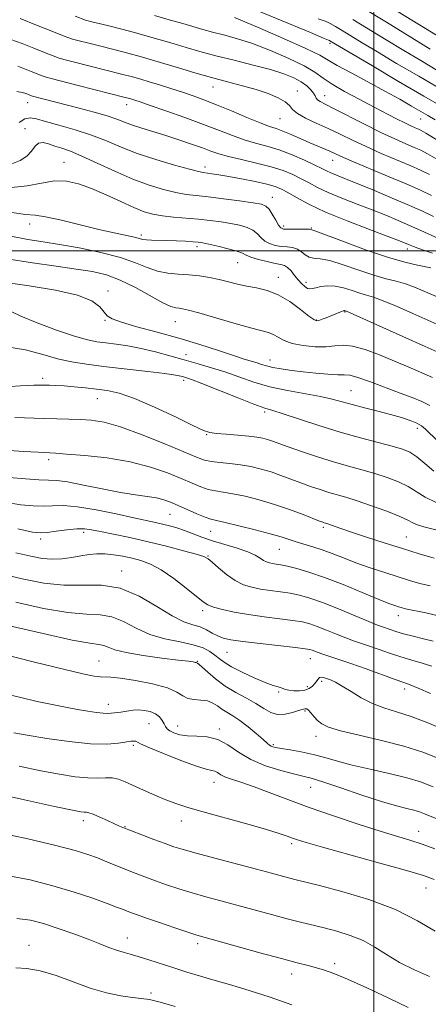
# Model space of a CAD drawing. Extents: x 2044800 to 2047700, y 332300 to 335200.
# Drawn here: x 2046402 to 2046515, y 333291 to 333564 of the extents above; entities that cross this region are included whole.
import ezdxf

# ---------------------------------------------------------------- set-up
doc = ezdxf.new("R2010")
doc.units = 0
doc.header["$MEASUREMENT"] = 0
for name, color, linetype, lineweight in [('32000', 7, 'Continuous', 0), ('DTM SPOT ELEVATION', 2, 'Continuous', 13), ('INDEX CONTOUR', 41, 'Continuous', 13), ('INTERMEDIATE CONTOUR', 44, 'Continuous', 0)]:
    doc.layers.add(name, color=color, linetype=linetype, lineweight=lineweight)

msp = doc.modelspace()

# ---------------------------------------------------------------- linework, layer by layer
at = {"layer": '32000', "flags": 128}
for points in [[(2046500, 332500), (2046500, 335000)], [(2047500, 333500), (2045000, 333500)]]:
    msp.add_lwpolyline(points, dxfattribs=at)
at = {"layer": 'DTM SPOT ELEVATION'}
for p in [(2046487.8, 333557.74, 1056.3), (2046455.36, 333545.64, 1064.7), (2046478.73, 333544.46, 1063.4), (2046486.34, 333543.16, 1061.3), (2046403.8, 333541.24, 1070.7), (2046431.37, 333540.71, 1068.6), (2046473.97, 333536.81, 1064.9), (2046513.01, 333536.68, 1058.9), (2046403.08, 333533.98, 1073.5), (2046413.93, 333524.62, 1075.2), (2046488.53, 333525.24, 1066.7), (2046453.11, 333523.36, 1071.5), (2046471.79, 333514.93, 1073.3), (2046404.42, 333507.51, 1078.6), (2046435.43, 333504.4, 1077.7), (2046474.93, 333506.94, 1073.6), (2046482.66, 333506.35, 1073.9), (2046450.88, 333501.23, 1078.4), (2046509.34, 333500.55, 1072.5), (2046462.2, 333496.77, 1078.9), (2046473.49, 333492.68, 1079.4), (2046481.15, 333491.24, 1077.5), (2046426.16, 333488.9, 1083.6), (2046491.99, 333483.06, 1080.1), (2046425.33, 333480.7, 1084.1), (2046444.86, 333480.34, 1082.8), (2046484.02, 333480.81, 1079.9), (2046447.84, 333471.16, 1085.3), (2046471.15, 333469.64, 1083.3), (2046407.98, 333464.54, 1089.6), (2046447.12, 333464.04, 1088.4), (2046493.67, 333461.15, 1085.1), (2046423.14, 333458.91, 1090.8), (2046469.69, 333455.2, 1088.3), (2046512.06, 333450.66, 1086.5), (2046453.54, 333448.9, 1090.1), (2046409.66, 333441.94, 1094.4), (2046443.36, 333426.78, 1096.9), (2046485.99, 333423.15, 1094.3), (2046407.45, 333419.95, 1100.4), (2046419.41, 333421.78, 1100.4), (2046454.64, 333422.06, 1096.8), (2046509.03, 333420.51, 1093.1), (2046473.73, 333417.01, 1096.9), (2046453.94, 333415.14, 1099.9), (2046429.97, 333411, 1103.5), (2046452.41, 333399.95, 1102.4), (2046506.83, 333398.57, 1098.6), (2046459.16, 333388.4, 1104.9), (2046482.34, 333386.66, 1104.7), (2046423.67, 333385.96, 1109.1), (2046450.99, 333385.93, 1107.9), (2046481.56, 333378.89, 1105.4), (2046485.47, 333380.3, 1106.4), (2046473.54, 333377.38, 1106.2), (2046508.54, 333378.22, 1104.5), (2046426.23, 333373.94, 1111.4), (2046480.88, 333372.1, 1108.2), (2046437.49, 333368.59, 1112.9), (2046445.46, 333367.9, 1111.3), (2046457.03, 333367.09, 1111.7), (2046483.91, 333365, 1108.6), (2046433.14, 333362.51, 1114.3), (2046472.05, 333362.69, 1109.8), (2046455.55, 333352.24, 1114.7), (2046482.48, 333350.86, 1112.8), (2046419.25, 333341.55, 1118.5), (2046446.49, 333341.47, 1116.6), (2046430.9, 333339.93, 1117.9), (2046512.45, 333338.61, 1113.3), (2046477.19, 333335.22, 1116.3), (2046514.51, 333322.82, 1116.8), (2046431.47, 333308.99, 1123.3), (2046451.06, 333307.37, 1122.4), (2046404.17, 333306.95, 1125.3), (2046489.15, 333301.87, 1121.6), (2046477.2, 333298.95, 1122.6), (2046438.07, 333293.7, 1125.6)]:
    msp.add_point(p, dxfattribs=at)
at = {"layer": 'INDEX CONTOUR'}
for points in [[(2046515.64, 333556.14, 1050), (2046503.478, 333563.603, 1050), (2046497.18, 333567.443, 1050)], [(2046521.472, 333528.463, 1060), (2046514.404, 333532.803, 1060), (2046513.115, 333533.539, 1060), (2046512.38, 333533.885, 1060), (2046511.528, 333534.252, 1060), (2046510.321, 333534.797, 1060), (2046508.622, 333535.612, 1060), (2046506.324, 333536.773, 1060), (2046499.904, 333540.103, 1060), (2046495.9, 333542.197, 1060), (2046491.89, 333544.364, 1060), (2046488.456, 333546.379, 1060), (2046485.93, 333548.095, 1060), (2046483.643, 333549.698, 1060), (2046480.678, 333551.459, 1060), (2046476.402, 333553.545, 1060), (2046471.334, 333555.721, 1060), (2046466.277, 333557.65, 1060), (2046461.885, 333559.079, 1060), (2046458.206, 333560.1, 1060), (2046455.14, 333560.886, 1060), (2046452.521, 333561.599, 1060), (2046446.919, 333563.234, 1060), (2046443.165, 333564.307, 1060), (2046439.085, 333565.449, 1060)], [(2046517.989, 333503.457, 1070), (2046513.04, 333505.733, 1070), (2046509.953, 333507.126, 1070), (2046506.751, 333508.514, 1070), (2046503.341, 333509.925, 1070), (2046499.556, 333511.425, 1070), (2046495.34, 333513.046, 1070), (2046491.09, 333514.701, 1070), (2046487.315, 333516.268, 1070), (2046484.372, 333517.657, 1070), (2046482.017, 333518.903, 1070), (2046479.854, 333520.075, 1070), (2046477.52, 333521.225, 1070), (2046474.78, 333522.351, 1070), (2046471.433, 333523.434, 1070), (2046467.42, 333524.457, 1070), (2046463.259, 333525.399, 1070), (2046459.609, 333526.245, 1070), (2046456.912, 333526.999, 1070), (2046454.716, 333527.758, 1070), (2046452.357, 333528.642, 1070), (2046449.334, 333529.729, 1070), (2046445.825, 333530.932, 1070), (2046442.177, 333532.123, 1070), (2046435.57, 333534.156, 1070), (2046432.919, 333535.021, 1070), (2046430.763, 333535.829, 1070), (2046428.635, 333536.647, 1070), (2046425.945, 333537.563, 1070), (2046422.309, 333538.62, 1070), (2046418.166, 333539.729, 1070), (2046405.14, 333543.077, 1070), (2046404.86, 333543.173, 1070), (2046403.582, 333543.685, 1070), (2046403.06, 333543.867, 1070), (2046402.253, 333544.079, 1070), (2046400.859, 333544.368, 1070)], [(2046519.22, 333471.25, 1080), (2046514.276, 333473.408, 1080), (2046508.023, 333476.195, 1080), (2046492.417, 333483.218, 1080), (2046491.97, 333483.378, 1080), (2046491.858, 333483.401, 1080), (2046491.736, 333483.397, 1080), (2046491.5, 333483.326, 1080), (2046491.023, 333483.145, 1080), (2046486.747, 333481.44, 1080), (2046485.63, 333481.009, 1080), (2046484.745, 333480.691, 1080), (2046484.116, 333480.578, 1080), (2046483.358, 333480.899, 1080), (2046481.984, 333481.916, 1080), (2046479.658, 333483.743, 1080), (2046476.662, 333485.919, 1080), (2046473.433, 333487.835, 1080), (2046470.332, 333489.042, 1080), (2046467.423, 333489.719, 1080), (2046464.698, 333490.204, 1080), (2046462.129, 333490.764, 1080), (2046459.621, 333491.396, 1080), (2046457.061, 333492.027, 1080), (2046454.36, 333492.593, 1080), (2046451.535, 333493.052, 1080), (2046448.625, 333493.37, 1080), (2046445.676, 333493.559, 1080), (2046442.739, 333493.809, 1080), (2046439.873, 333494.365, 1080), (2046437.034, 333495.388, 1080), (2046433.782, 333496.742, 1080), (2046429.576, 333498.213, 1080), (2046424.128, 333499.611, 1080), (2046418.157, 333500.836, 1080), (2046412.631, 333501.812, 1080), (2046408.162, 333502.53, 1080), (2046403.913, 333503.235, 1080), (2046398.689, 333504.241, 1080)], [(2046517.273, 333430.065, 1090), (2046514.231, 333431.519, 1090), (2046509.577, 333434.478, 1090), (2046506.825, 333435.822, 1090), (2046503.659, 333437.042, 1090), (2046500.247, 333438.141, 1090), (2046496.705, 333439.145, 1090), (2046492.948, 333440.168, 1090), (2046488.831, 333441.346, 1090), (2046484.338, 333442.753, 1090), (2046479.937, 333444.218, 1090), (2046476.217, 333445.506, 1090), (2046471.833, 333447.087, 1090), (2046470.49, 333447.549, 1090), (2046469.168, 333447.926, 1090), (2046467.533, 333448.249, 1090), (2046465.274, 333448.531, 1090), (2046462.25, 333448.785, 1090), (2046459.007, 333449.016, 1090), (2046456.265, 333449.227, 1090), (2046454.426, 333449.487, 1090), (2046452.631, 333450.118, 1090), (2046449.704, 333451.505, 1090), (2046444.883, 333453.847, 1090), (2046439.054, 333456.583, 1090), (2046433.516, 333458.964, 1090), (2046429.246, 333460.428, 1090), (2046425.937, 333461.166, 1090), (2046422.962, 333461.555, 1090), (2046419.849, 333461.901, 1090), (2046416.742, 333462.224, 1090), (2046413.943, 333462.47, 1090), (2046411.682, 333462.605, 1090), (2046409.928, 333462.659, 1090), (2046407.392, 333462.698, 1090), (2046405.494, 333462.658, 1090), (2046401.872, 333462.489, 1090), (2046395.967, 333462.16, 1090)], [(2046516.459, 333391.523, 1100), (2046513.782, 333392.154, 1100), (2046510.893, 333392.873, 1100), (2046508.229, 333393.583, 1100), (2046506.132, 333394.205, 1100), (2046504.567, 333394.72, 1100), (2046502.426, 333395.465, 1100), (2046501.058, 333395.983, 1100), (2046498.637, 333396.965, 1100), (2046494.771, 333398.575, 1100), (2046490.147, 333400.482, 1100), (2046485.72, 333402.231, 1100), (2046482.209, 333403.472, 1100), (2046479.385, 333404.274, 1100), (2046476.78, 333404.811, 1100), (2046474.036, 333405.236, 1100), (2046471.226, 333405.618, 1100), (2046468.534, 333406.006, 1100), (2046466.085, 333406.473, 1100), (2046463.781, 333407.187, 1100), (2046461.468, 333408.339, 1100), (2046459.074, 333410.013, 1100), (2046456.839, 333411.86, 1100), (2046455.084, 333413.425, 1100), (2046453.938, 333414.392, 1100), (2046452.75, 333415.01, 1100), (2046450.674, 333415.667, 1100), (2046447.111, 333416.654, 1100), (2046442.439, 333417.877, 1100), (2046437.284, 333419.142, 1100), (2046432.231, 333420.282, 1100), (2046427.699, 333421.239, 1100), (2046424.07, 333421.983, 1100), (2046421.54, 333422.484, 1100), (2046419.576, 333422.73, 1100), (2046417.464, 333422.711, 1100), (2046414.715, 333422.444, 1100), (2046411.751, 333422.06, 1100), (2046409.218, 333421.721, 1100), (2046407.41, 333421.59, 1100), (2046405.188, 333421.855, 1100), (2046401.06, 333422.707, 1100)], [(2046516.516, 333351.019, 1110), (2046513.009, 333352.342, 1110), (2046509.137, 333353.521, 1110), (2046504.305, 333354.703, 1110), (2046499.007, 333355.89, 1110), (2046494.01, 333357.051, 1110), (2046489.882, 333358.153, 1110), (2046486.401, 333359.159, 1110), (2046483.148, 333360.031, 1110), (2046479.845, 333360.741, 1110), (2046476.758, 333361.292, 1110), (2046474.299, 333361.693, 1110), (2046472.752, 333361.963, 1110), (2046471.913, 333362.162, 1110), (2046471.453, 333362.35, 1110), (2046471.051, 333362.625, 1110), (2046470.407, 333363.167, 1110), (2046469.231, 333364.191, 1110), (2046467.347, 333365.802, 1110), (2046465.052, 333367.691, 1110), (2046462.761, 333369.441, 1110), (2046460.804, 333370.747, 1110), (2046459.175, 333371.718, 1110), (2046457.784, 333372.576, 1110), (2046456.529, 333373.476, 1110), (2046455.241, 333374.302, 1110), (2046453.741, 333374.881, 1110), (2046451.932, 333375.116, 1110), (2046450.026, 333375.238, 1110), (2046448.324, 333375.558, 1110), (2046446.946, 333376.299, 1110), (2046445.303, 333377.359, 1110), (2046442.633, 333378.538, 1110), (2046438.498, 333379.658, 1110), (2046433.765, 333380.589, 1110), (2046429.627, 333381.215, 1110), (2046426.957, 333381.473, 1110), (2046424.025, 333381.543, 1110), (2046422.253, 333381.767, 1110), (2046419.141, 333382.404, 1110), (2046413.779, 333383.68, 1110), (2046405.76, 333385.683, 1110), (2046396.683, 333387.976, 1110)], [(2046515.508, 333298.261, 1120), (2046511.318, 333300.073, 1120), (2046507.167, 333302.195, 1120), (2046503.558, 333304.372, 1120), (2046500.296, 333306.439, 1120), (2046497.007, 333308.249, 1120), (2046493.428, 333309.696, 1120), (2046489.722, 333310.833, 1120), (2046486.159, 333311.754, 1120), (2046479.629, 333313.371, 1120), (2046475.944, 333314.323, 1120), (2046471.563, 333315.5, 1120), (2046461.955, 333318.118, 1120), (2046457.477, 333319.319, 1120), (2046453.341, 333320.439, 1120), (2046449.481, 333321.539, 1120), (2046445.843, 333322.663, 1120), (2046442.439, 333323.791, 1120), (2046439.294, 333324.888, 1120), (2046436.41, 333325.932, 1120), (2046433.704, 333326.952, 1120), (2046431.071, 333327.992, 1120), (2046425.796, 333330.173, 1120), (2046423.22, 333331.22, 1120), (2046420.573, 333332.205, 1120), (2046417.038, 333333.297, 1120), (2046411.626, 333334.703, 1120), (2046403.836, 333336.514, 1120), (2046395.09, 333338.346, 1120)]]:
    msp.add_polyline3d(points, dxfattribs=at)
at = {"layer": 'INTERMEDIATE CONTOUR'}
for points in [[(2046515.456, 333521.228, 1064), (2046513, 333522.431, 1064), (2046510.088, 333523.72, 1064), (2046502.073, 333527.146, 1064), (2046497.847, 333529.022, 1064), (2046494.059, 333530.809, 1064), (2046490.616, 333532.487, 1064), (2046487.301, 333534.067, 1064), (2046484, 333535.551, 1064), (2046481.016, 333536.934, 1064), (2046478.753, 333538.198, 1064), (2046477.431, 333539.343, 1064), (2046476.54, 333540.422, 1064), (2046475.385, 333541.5, 1064), (2046473.415, 333542.627, 1064), (2046470.661, 333543.773, 1064), (2046467.302, 333544.89, 1064), (2046463.498, 333545.955, 1064), (2046459.331, 333547.032, 1064), (2046454.869, 333548.212, 1064), (2046450.223, 333549.544, 1064), (2046445.69, 333550.91, 1064), (2046441.61, 333552.154, 1064), (2046438.184, 333553.169, 1064), (2046435.04, 333554.056, 1064), (2046431.668, 333554.963, 1064), (2046427.753, 333555.988, 1064), (2046423.78, 333557.006, 1064), (2046420.432, 333557.839, 1064), (2046418.133, 333558.394, 1064), (2046416.264, 333558.919, 1064), (2046413.95, 333559.746, 1064), (2046410.539, 333561.109, 1064), (2046406.297, 333562.833, 1064), (2046401.713, 333564.643, 1064)], [(2046517.526, 333525.503, 1062), (2046514.93, 333527.016, 1062), (2046513.057, 333527.985, 1062), (2046511.234, 333528.802, 1062), (2046508.883, 333529.811, 1062), (2046505.827, 333531.165, 1062), (2046501.987, 333532.969, 1062), (2046497.431, 333535.235, 1062), (2046488.952, 333539.568, 1062), (2046486.433, 333540.827, 1062), (2046485.044, 333541.544, 1062), (2046484.361, 333542.022, 1062), (2046483.998, 333542.521, 1062), (2046483.707, 333543.131, 1062), (2046483.278, 333543.896, 1062), (2046482.527, 333544.843, 1062), (2046481.39, 333545.913, 1062), (2046479.829, 333547.027, 1062), (2046477.774, 333548.127, 1062), (2046475.009, 333549.243, 1062), (2046471.284, 333550.423, 1062), (2046466.508, 333551.696, 1062), (2046461.217, 333553.011, 1062), (2046456.105, 333554.297, 1062), (2046451.699, 333555.497, 1062), (2046447.855, 333556.622, 1062), (2046444.265, 333557.694, 1062), (2046440.675, 333558.738, 1062), (2046437.063, 333559.753, 1062), (2046433.462, 333560.733, 1062), (2046429.945, 333561.664, 1062), (2046426.724, 333562.488, 1062), (2046424.058, 333563.138, 1062), (2046422.014, 333563.616, 1062), (2046419.935, 333564.208, 1062), (2046416.979, 333565.271, 1062)], [(2046517.069, 333536.437, 1058), (2046515.011, 333537.654, 1058), (2046510.494, 333540.286, 1058), (2046507.182, 333542.19, 1058), (2046503.099, 333544.462, 1058), (2046498.367, 333547.01, 1058), (2046493.675, 333549.516, 1058), (2046489.854, 333551.61, 1058), (2046487.335, 333553.092, 1058), (2046484.951, 333554.441, 1058), (2046481.137, 333556.304, 1058), (2046474.915, 333559.086, 1058), (2046467.645, 333562.215, 1058), (2046461.27, 333564.878, 1058)], [(2046519.365, 333539.884, 1056), (2046513.875, 333543.055, 1056), (2046506.881, 333547.153, 1056), (2046499.606, 333551.449, 1056), (2046487.81, 333558.458, 1056), (2046487.67, 333558.526, 1056), (2046487.388, 333558.635, 1056), (2046486.012, 333559.197, 1056), (2046482.398, 333560.704, 1056), (2046468.28, 333566.626, 1056)], [(2046518.829, 333544.868, 1054), (2046512.458, 333548.564, 1054), (2046506.333, 333552.174, 1054), (2046500.982, 333555.366, 1054), (2046496.796, 333557.891, 1054), (2046491.224, 333561.282, 1054), (2046489.327, 333562.418, 1054), (2046487.866, 333563.244, 1054), (2046486.801, 333563.763, 1054), (2046485.946, 333564.051, 1054), (2046484.512, 333564.507, 1054)], [(2046519.782, 333558.52, 1048), (2046506.736, 333566.527, 1048)], [(2046517.767, 333550.123, 1052), (2046513.027, 333552.917, 1052), (2046508.31, 333555.753, 1052), (2046503.394, 333558.748, 1052), (2046494.202, 333564.363, 1052)], [(2046515.981, 333515.44, 1066), (2046512.942, 333516.877, 1066), (2046508.942, 333518.638, 1066), (2046503.778, 333520.833, 1066), (2046493.708, 333525.075, 1066), (2046490.764, 333526.351, 1066), (2046487.763, 333527.71, 1066), (2046482.234, 333530.078, 1066), (2046477.018, 333532.379, 1066), (2046474.683, 333533.348, 1066), (2046472.84, 333534.014, 1066), (2046470.983, 333534.644, 1066), (2046468.431, 333535.6, 1066), (2046464.744, 333537.119, 1066), (2046460.436, 333538.941, 1066), (2046456.263, 333540.681, 1066), (2046452.782, 333542.05, 1066), (2046449.771, 333543.137, 1066), (2046446.811, 333544.13, 1066), (2046443.614, 333545.161, 1066), (2046440.413, 333546.171, 1066), (2046437.577, 333547.046, 1066), (2046435.284, 333547.729, 1066), (2046432.967, 333548.375, 1066), (2046429.874, 333549.194, 1066), (2046425.563, 333550.312, 1066), (2046420.836, 333551.524, 1066), (2046416.807, 333552.54, 1066), (2046414.251, 333553.171, 1066), (2046412.593, 333553.629, 1066), (2046410.92, 333554.222, 1066), (2046408.528, 333555.178, 1066), (2046405.552, 333556.387, 1066), (2046402.336, 333557.657, 1066), (2046399.178, 333558.821, 1066)], [(2046516.561, 333509.63, 1068), (2046513.315, 333511.145, 1068), (2046509.254, 333512.951, 1068), (2046504.454, 333515.007, 1068), (2046499.507, 333517.071, 1068), (2046495.134, 333518.86, 1068), (2046489.622, 333521.053, 1068), (2046488.051, 333521.705, 1068), (2046486.836, 333522.278, 1068), (2046485.515, 333522.949, 1068), (2046483.594, 333523.9, 1068), (2046480.744, 333525.233, 1068), (2046477.279, 333526.733, 1068), (2046473.678, 333528.107, 1068), (2046470.314, 333529.151, 1068), (2046467.144, 333530.011, 1068), (2046464.02, 333530.922, 1068), (2046460.768, 333532.079, 1068), (2046457.104, 333533.512, 1068), (2046452.717, 333535.212, 1068), (2046447.509, 333537.119, 1068), (2046442.23, 333538.98, 1068), (2046437.844, 333540.493, 1068), (2046435.058, 333541.439, 1068), (2046433.565, 333541.933, 1068), (2046432.802, 333542.172, 1068), (2046432.164, 333542.358, 1068), (2046430.866, 333542.703, 1068), (2046417.892, 333546.041, 1068), (2046410.37, 333547.949, 1068), (2046408.922, 333548.339, 1068), (2046407.89, 333548.698, 1068), (2046404.806, 333549.941, 1068), (2046402.959, 333550.671, 1068), (2046401.094, 333551.349, 1068)], [(2046516.333, 333499.358, 1072), (2046514.063, 333500.17, 1072), (2046512.247, 333500.774, 1072), (2046510.983, 333501.225, 1072), (2046510.124, 333501.573, 1072), (2046509.463, 333501.865, 1072), (2046508.696, 333502.19, 1072), (2046507.132, 333502.799, 1072), (2046498.798, 333505.933, 1072), (2046492.558, 333508.348, 1072), (2046486.578, 333510.83, 1072), (2046481.908, 333513.034, 1072), (2046478.52, 333514.856, 1072), (2046476.114, 333516.249, 1072), (2046474.338, 333517.21, 1072), (2046472.615, 333517.905, 1072), (2046470.316, 333518.541, 1072), (2046467.033, 333519.271, 1072), (2046463.259, 333520.029, 1072), (2046459.712, 333520.691, 1072), (2046456.959, 333521.163, 1072), (2046454.986, 333521.465, 1072), (2046452.621, 333521.781, 1072), (2046451.265, 333522.061, 1072), (2046448.762, 333522.704, 1072), (2046444.604, 333523.86, 1072), (2046439.454, 333525.402, 1072), (2046434.27, 333527.138, 1072), (2046429.764, 333528.893, 1072), (2046425.683, 333530.6, 1072), (2046421.526, 333532.211, 1072), (2046416.988, 333533.682, 1072), (2046412.527, 333534.964, 1072), (2046408.793, 333536.008, 1072), (2046406.237, 333536.744, 1072), (2046404.513, 333537.029, 1072), (2046403.075, 333536.698, 1072), (2046401.461, 333535.689, 1072)], [(2046515.865, 333495.313, 1074), (2046514.463, 333495.612, 1074), (2046512.125, 333496.053, 1074), (2046508.599, 333496.876, 1074), (2046503.756, 333498.286, 1074), (2046497.715, 333500.354, 1074), (2046491.564, 333502.619, 1074), (2046483.877, 333505.52, 1074), (2046482.533, 333505.996, 1074), (2046482.163, 333506.03, 1074), (2046481.237, 333506.049, 1074), (2046475.964, 333506.017, 1074), (2046474.864, 333506.085, 1074), (2046474.174, 333506.412, 1074), (2046473.55, 333507.218, 1074), (2046472.73, 333508.607, 1074), (2046471.786, 333510.235, 1074), (2046470.876, 333511.644, 1074), (2046470.026, 333512.5, 1074), (2046468.75, 333512.976, 1074), (2046466.429, 333513.367, 1074), (2046462.707, 333513.896, 1074), (2046458.258, 333514.495, 1074), (2046454.018, 333515.022, 1074), (2046450.667, 333515.39, 1074), (2046447.861, 333515.731, 1074), (2046445.001, 333516.227, 1074), (2046441.596, 333517.047, 1074), (2046437.588, 333518.276, 1074), (2046433.033, 333519.987, 1074), (2046428.065, 333522.159, 1074), (2046423.166, 333524.441, 1074), (2046418.902, 333526.4, 1074), (2046415.683, 333527.712, 1074), (2046413.298, 333528.54, 1074), (2046411.381, 333529.163, 1074), (2046409.642, 333529.764, 1074), (2046408.096, 333530.139, 1074), (2046406.832, 333529.99, 1074), (2046405.868, 333529.123, 1074), (2046404.921, 333527.794, 1074), (2046403.634, 333526.362, 1074), (2046401.754, 333525.14, 1074), (2046399.462, 333524.253, 1074)], [(2046521.63, 333485.492, 1076), (2046513.732, 333488.952, 1076), (2046511.344, 333489.939, 1076), (2046508.816, 333490.841, 1076), (2046506.251, 333491.561, 1076), (2046503.416, 333492.288, 1076), (2046499.994, 333493.277, 1076), (2046495.843, 333494.673, 1076), (2046491.514, 333496.161, 1076), (2046487.735, 333497.313, 1076), (2046485.049, 333497.84, 1076), (2046483.267, 333498.025, 1076), (2046482.016, 333498.289, 1076), (2046480.962, 333498.935, 1076), (2046479.931, 333499.778, 1076), (2046478.791, 333500.516, 1076), (2046477.44, 333500.927, 1076), (2046475.912, 333501.116, 1076), (2046474.277, 333501.27, 1076), (2046472.614, 333501.555, 1076), (2046471.043, 333502.037, 1076), (2046469.694, 333502.759, 1076), (2046468.628, 333503.726, 1076), (2046467.633, 333504.795, 1076), (2046466.425, 333505.785, 1076), (2046464.782, 333506.558, 1076), (2046462.712, 333507.149, 1076), (2046460.284, 333507.635, 1076), (2046457.555, 333508.078, 1076), (2046454.547, 333508.48, 1076), (2046451.27, 333508.831, 1076), (2046444.341, 333509.416, 1076), (2046441.24, 333509.751, 1076), (2046438.643, 333510.205, 1076), (2046436.168, 333510.926, 1076), (2046433.296, 333512.079, 1076), (2046429.673, 333513.743, 1076), (2046425.614, 333515.637, 1076), (2046421.602, 333517.396, 1076), (2046417.989, 333518.699, 1076), (2046414.64, 333519.419, 1076), (2046411.283, 333519.47, 1076), (2046407.683, 333518.876, 1076), (2046403.716, 333518.073, 1076), (2046399.292, 333517.603, 1076)], [(2046518.355, 333479.277, 1078), (2046515.033, 333480.727, 1078), (2046510.877, 333482.573, 1078), (2046506.469, 333484.515, 1078), (2046502.616, 333486.135, 1078), (2046499.889, 333487.145, 1078), (2046497.917, 333487.753, 1078), (2046496.09, 333488.293, 1078), (2046493.941, 333489.003, 1078), (2046491.572, 333489.731, 1078), (2046489.223, 333490.226, 1078), (2046487.107, 333490.312, 1078), (2046485.317, 333490.101, 1078), (2046483.919, 333489.781, 1078), (2046482.935, 333489.52, 1078), (2046482.213, 333489.427, 1078), (2046481.56, 333489.592, 1078), (2046480.817, 333490.086, 1078), (2046479.964, 333490.886, 1078), (2046479.018, 333491.95, 1078), (2046478.005, 333493.202, 1078), (2046476.989, 333494.431, 1078), (2046476.045, 333495.397, 1078), (2046475.181, 333495.936, 1078), (2046474.138, 333496.225, 1078), (2046472.589, 333496.524, 1078), (2046470.364, 333497.026, 1078), (2046467.911, 333497.662, 1078), (2046465.838, 333498.3, 1078), (2046464.527, 333498.845, 1078), (2046463.479, 333499.354, 1078), (2046461.974, 333499.926, 1078), (2046459.537, 333500.616, 1078), (2046456.675, 333501.322, 1078), (2046454.138, 333501.903, 1078), (2046452.45, 333502.257, 1078), (2046451.205, 333502.444, 1078), (2046449.768, 333502.566, 1078), (2046447.673, 333502.701, 1078), (2046445.134, 333502.838, 1078), (2046442.533, 333502.944, 1078), (2046438.274, 333503.034, 1078), (2046436.825, 333503.099, 1078), (2046435.837, 333503.235, 1078), (2046433.485, 333503.811, 1078), (2046427.876, 333504.997, 1078), (2046423.572, 333505.981, 1078), (2046413.18, 333508.551, 1078), (2046408.819, 333509.515, 1078), (2046405.867, 333509.94, 1078), (2046403.239, 333510.162, 1078), (2046399.446, 333510.656, 1078)], [(2046516.329, 333464.779, 1082), (2046509.584, 333467.748, 1082), (2046505.737, 333469.404, 1082), (2046501.617, 333471.093, 1082), (2046497.593, 333472.562, 1082), (2046494.116, 333473.516, 1082), (2046491.455, 333473.769, 1082), (2046489.19, 333473.59, 1082), (2046486.728, 333473.354, 1082), (2046483.664, 333473.375, 1082), (2046480.356, 333473.699, 1082), (2046477.355, 333474.306, 1082), (2046475.076, 333475.145, 1082), (2046473.393, 333476.046, 1082), (2046472.049, 333476.808, 1082), (2046470.721, 333477.315, 1082), (2046465.728, 333478.609, 1082), (2046461.095, 333479.922, 1082), (2046451.355, 333482.772, 1082), (2046448.465, 333483.572, 1082), (2046446.878, 333483.938, 1082), (2046445.936, 333484.063, 1082), (2046445.016, 333484.163, 1082), (2046443.639, 333484.564, 1082), (2046441.359, 333485.616, 1082), (2046433.76, 333489.805, 1082), (2046429.547, 333491.897, 1082), (2046425.706, 333493.334, 1082), (2046421.833, 333494.263, 1082), (2046417.316, 333494.977, 1082), (2046411.699, 333495.736, 1082), (2046405.159, 333496.656, 1082), (2046398.029, 333497.818, 1082)], [(2046515.558, 333456.986, 1084), (2046513.311, 333458.154, 1084), (2046510.627, 333459.233, 1084), (2046507.276, 333460.478, 1084), (2046499.032, 333463.618, 1084), (2046495.576, 333464.84, 1084), (2046493.355, 333465.425, 1084), (2046491.774, 333465.571, 1084), (2046489.954, 333465.591, 1084), (2046487.242, 333465.737, 1084), (2046483.889, 333466.018, 1084), (2046480.368, 333466.38, 1084), (2046477.093, 333466.777, 1084), (2046474.24, 333467.192, 1084), (2046471.924, 333467.614, 1084), (2046470.193, 333468.035, 1084), (2046468.832, 333468.456, 1084), (2046467.557, 333468.879, 1084), (2046464.016, 333469.959, 1084), (2046461.018, 333470.915, 1084), (2046456.823, 333472.307, 1084), (2046451.648, 333473.99, 1084), (2046445.831, 333475.763, 1084), (2046439.78, 333477.444, 1084), (2046434.197, 333478.935, 1084), (2046429.853, 333480.16, 1084), (2046427.266, 333481.102, 1084), (2046425.916, 333481.972, 1084), (2046423.847, 333484.48, 1084), (2046421.627, 333486.133, 1084), (2046417.646, 333487.741, 1084), (2046411.52, 333489.11, 1084), (2046404.235, 333490.274, 1084), (2046397.118, 333491.331, 1084)], [(2046517.696, 333447.232, 1086), (2046514.327, 333450.493, 1086), (2046513.202, 333451.399, 1086), (2046511.906, 333452.116, 1086), (2046510.075, 333452.851, 1086), (2046507.642, 333453.649, 1086), (2046504.618, 333454.514, 1086), (2046501.083, 333455.441, 1086), (2046497.402, 333456.379, 1086), (2046494.015, 333457.269, 1086), (2046491.181, 333458.067, 1086), (2046488.442, 333458.805, 1086), (2046485.164, 333459.53, 1086), (2046476.046, 333461.178, 1086), (2046471.133, 333462.254, 1086), (2046466.62, 333463.562, 1086), (2046462.493, 333464.983, 1086), (2046458.625, 333466.349, 1086), (2046454.891, 333467.543, 1086), (2046451.171, 333468.626, 1086), (2046447.349, 333469.704, 1086), (2046443.356, 333470.844, 1086), (2046439.308, 333471.953, 1086), (2046435.37, 333472.905, 1086), (2046431.694, 333473.6, 1086), (2046428.381, 333474.082, 1086), (2046425.522, 333474.423, 1086), (2046423.065, 333474.735, 1086), (2046420.403, 333475.269, 1086), (2046416.791, 333476.312, 1086), (2046411.821, 333478.021, 1086), (2046406.438, 333480.041, 1086), (2046401.927, 333481.881, 1086), (2046399.208, 333483.163, 1086)], [(2046516.681, 333438.805, 1088), (2046514.198, 333440.897, 1088), (2046511.975, 333442.75, 1088), (2046510.038, 333444.029, 1088), (2046507.944, 333444.92, 1088), (2046505.134, 333445.743, 1088), (2046501.192, 333446.765, 1088), (2046496.271, 333448.055, 1088), (2046490.664, 333449.636, 1088), (2046484.744, 333451.466, 1088), (2046474.797, 333454.712, 1088), (2046471.95, 333455.601, 1088), (2046469.685, 333456.325, 1088), (2046466.676, 333457.417, 1088), (2046462.052, 333459.222, 1088), (2046452.168, 333463.157, 1088), (2046449.343, 333464.248, 1088), (2046447.911, 333464.756, 1088), (2046447.158, 333464.984, 1088), (2046446.373, 333465.188, 1088), (2046444.863, 333465.469, 1088), (2046441.94, 333465.889, 1088), (2046437.208, 333466.48, 1088), (2046431.445, 333467.16, 1088), (2046425.724, 333467.816, 1088), (2046420.852, 333468.391, 1088), (2046416.594, 333469.034, 1088), (2046412.451, 333469.945, 1088), (2046408.01, 333471.216, 1088), (2046403.209, 333472.498, 1088), (2046398.073, 333473.334, 1088)], [(2046518.701, 333422.109, 1092), (2046513.903, 333423.32, 1092), (2046512.15, 333423.858, 1092), (2046510.858, 333424.431, 1092), (2046509.441, 333425.165, 1092), (2046507.178, 333426.205, 1092), (2046503.613, 333427.616, 1092), (2046499.374, 333429.164, 1092), (2046495.359, 333430.538, 1092), (2046492.238, 333431.519, 1092), (2046487.51, 333432.884, 1092), (2046485.068, 333433.651, 1092), (2046482.442, 333434.544, 1092), (2046479.717, 333435.527, 1092), (2046476.963, 333436.566, 1092), (2046474.2, 333437.596, 1092), (2046471.432, 333438.548, 1092), (2046468.66, 333439.362, 1092), (2046465.853, 333440.024, 1092), (2046462.973, 333440.526, 1092), (2046460.032, 333440.878, 1092), (2046457.244, 333441.153, 1092), (2046454.874, 333441.441, 1092), (2046452.977, 333441.863, 1092), (2046450.777, 333442.665, 1092), (2046441.921, 333446.369, 1092), (2046435.597, 333448.897, 1092), (2046429.636, 333451.056, 1092), (2046425.032, 333452.352, 1092), (2046421.497, 333452.942, 1092), (2046418.421, 333453.14, 1092), (2046415.286, 333453.221, 1092), (2046411.939, 333453.281, 1092), (2046408.32, 333453.379, 1092), (2046400.238, 333453.71, 1092)], [(2046516.757, 333414.598, 1094), (2046512.607, 333415.805, 1094), (2046507.942, 333417.237, 1094), (2046502.889, 333418.846, 1094), (2046497.964, 333420.455, 1094), (2046493.777, 333421.848, 1094), (2046490.79, 333422.863, 1094), (2046486.938, 333424.194, 1094), (2046486.188, 333424.42, 1094), (2046485.797, 333424.549, 1094), (2046484.948, 333424.868, 1094), (2046480.326, 333426.687, 1094), (2046476.566, 333428.105, 1094), (2046472.374, 333429.547, 1094), (2046468.158, 333430.799, 1094), (2046464.218, 333431.797, 1094), (2046460.823, 333432.512, 1094), (2046458.148, 333432.955, 1094), (2046455.98, 333433.29, 1094), (2046454.003, 333433.716, 1094), (2046451.922, 333434.404, 1094), (2046449.486, 333435.394, 1094), (2046446.457, 333436.699, 1094), (2046442.628, 333438.279, 1094), (2046437.926, 333439.925, 1094), (2046432.308, 333441.376, 1094), (2046425.92, 333442.433, 1094), (2046419.669, 333443.123, 1094), (2046414.65, 333443.53, 1094), (2046411.543, 333443.745, 1094), (2046406.728, 333444.019, 1094), (2046402.65, 333444.267, 1094), (2046393.478, 333444.862, 1094)], [(2046515.677, 333406.853, 1096), (2046512.771, 333407.57, 1096), (2046509.938, 333408.369, 1096), (2046506.779, 333409.344, 1096), (2046503.029, 333410.553, 1096), (2046498.973, 333411.914, 1096), (2046495.03, 333413.309, 1096), (2046491.53, 333414.636, 1096), (2046488.438, 333415.841, 1096), (2046485.629, 333416.885, 1096), (2046483.007, 333417.746, 1096), (2046478.433, 333419.122, 1096), (2046474.258, 333420.496, 1096), (2046471.209, 333421.39, 1096), (2046467.032, 333422.486, 1096), (2046462.504, 333423.601, 1096), (2046458.674, 333424.498, 1096), (2046456.265, 333425.033, 1096), (2046454.714, 333425.426, 1096), (2046453.133, 333425.991, 1096), (2046450.869, 333426.945, 1096), (2046445.619, 333429.269, 1096), (2046443.504, 333430.174, 1096), (2046441.616, 333430.846, 1096), (2046439.574, 333431.338, 1096), (2046437.029, 333431.728, 1096), (2046433.763, 333432.169, 1096), (2046429.591, 333432.84, 1096), (2046424.518, 333433.828, 1096), (2046419.301, 333434.906, 1096), (2046414.89, 333435.762, 1096), (2046411.898, 333436.175, 1096), (2046409.608, 333436.299, 1096), (2046406.969, 333436.382, 1096), (2046403.21, 333436.622, 1096), (2046398.694, 333437.039, 1096)], [(2046518.753, 333398.343, 1098), (2046514.467, 333399.367, 1098), (2046508.829, 333400.527, 1098), (2046507.627, 333400.816, 1098), (2046506.818, 333401.056, 1098), (2046505.847, 333401.38, 1098), (2046504.168, 333402.01, 1098), (2046501.242, 333403.188, 1098), (2046496.776, 333405.04, 1098), (2046491.471, 333407.213, 1098), (2046486.272, 333409.234, 1098), (2046481.951, 333410.731, 1098), (2046478.574, 333411.732, 1098), (2046476.032, 333412.361, 1098), (2046474.2, 333412.737, 1098), (2046472.887, 333412.956, 1098), (2046471.886, 333413.105, 1098), (2046471.016, 333413.272, 1098), (2046470.189, 333413.534, 1098), (2046469.344, 333413.965, 1098), (2046468.376, 333414.618, 1098), (2046467.017, 333415.445, 1098), (2046464.955, 333416.379, 1098), (2046462.02, 333417.36, 1098), (2046458.593, 333418.368, 1098), (2046455.198, 333419.394, 1098), (2046452.244, 333420.42, 1098), (2046447.409, 333422.263, 1098), (2046445.258, 333422.981, 1098), (2046443.212, 333423.566, 1098), (2046441.264, 333424.053, 1098), (2046439.311, 333424.497, 1098), (2046433.328, 333425.805, 1098), (2046428.398, 333426.895, 1098), (2046422.841, 333428.038, 1098), (2046417.701, 333428.888, 1098), (2046413.758, 333429.206, 1098), (2046410.736, 333429.167, 1098), (2046408.093, 333429.051, 1098), (2046405.31, 333429.106, 1098), (2046401.941, 333429.446, 1098), (2046397.562, 333430.157, 1098)], [(2046516.104, 333384.584, 1102), (2046513.466, 333385.401, 1102), (2046510.604, 333386.213, 1102), (2046507.541, 333387.117, 1102), (2046504.339, 333388.164, 1102), (2046501.235, 333389.242, 1102), (2046498.512, 333390.2, 1102), (2046494.389, 333391.617, 1102), (2046492.254, 333392.411, 1102), (2046489.645, 333393.455, 1102), (2046486.845, 333394.594, 1102), (2046484.282, 333395.605, 1102), (2046482.205, 333396.325, 1102), (2046480.163, 333396.83, 1102), (2046477.528, 333397.261, 1102), (2046473.872, 333397.734, 1102), (2046469.566, 333398.28, 1102), (2046465.181, 333398.907, 1102), (2046461.224, 333399.61, 1102), (2046457.935, 333400.328, 1102), (2046455.49, 333400.986, 1102), (2046453.908, 333401.583, 1102), (2046452.584, 333402.428, 1102), (2046447.895, 333406.228, 1102), (2046444.404, 333408.914, 1102), (2046440.916, 333411.311, 1102), (2046437.919, 333412.925, 1102), (2046435.304, 333413.902, 1102), (2046432.812, 333414.548, 1102), (2046430.251, 333415.103, 1102), (2046427.688, 333415.547, 1102), (2046425.255, 333415.797, 1102), (2046423.031, 333415.792, 1102), (2046420.876, 333415.573, 1102), (2046418.598, 333415.207, 1102), (2046416.059, 333414.771, 1102), (2046413.346, 333414.41, 1102), (2046410.605, 333414.279, 1102), (2046407.863, 333414.505, 1102), (2046404.688, 333415.106, 1102), (2046400.53, 333416.069, 1102)], [(2046515.763, 333376.921, 1104), (2046512.358, 333378.439, 1104), (2046510.12, 333379.376, 1104), (2046508.332, 333380.038, 1104), (2046505.958, 333380.87, 1104), (2046497.87, 333383.772, 1104), (2046493.618, 333385.276, 1104), (2046490.239, 333386.426, 1104), (2046485.872, 333387.857, 1104), (2046484.519, 333388.335, 1104), (2046482.843, 333388.979, 1104), (2046482.201, 333389.177, 1104), (2046480.941, 333389.387, 1104), (2046478.276, 333389.712, 1104), (2046468.425, 333390.822, 1104), (2046463.582, 333391.403, 1104), (2046460.263, 333391.882, 1104), (2046458.157, 333392.354, 1104), (2046456.619, 333392.954, 1104), (2046455.109, 333393.764, 1104), (2046453.486, 333394.654, 1104), (2046451.711, 333395.442, 1104), (2046449.702, 333396.061, 1104), (2046447.208, 333396.911, 1104), (2046443.932, 333398.512, 1104), (2046439.694, 333401.132, 1104), (2046434.772, 333404.041, 1104), (2046429.556, 333406.259, 1104), (2046424.358, 333407.106, 1104), (2046419.157, 333407.099, 1104), (2046413.85, 333407.057, 1104), (2046408.308, 333407.629, 1104), (2046402.289, 333408.795, 1104), (2046395.525, 333410.367, 1104)], [(2046519.618, 333366.827, 1106), (2046514.985, 333368.78, 1106), (2046510.355, 333370.559, 1106), (2046506.324, 333371.865, 1106), (2046502.822, 333372.937, 1106), (2046499.608, 333374.144, 1106), (2046496.519, 333375.737, 1106), (2046493.666, 333377.48, 1106), (2046491.234, 333379.011, 1106), (2046489.354, 333380.063, 1106), (2046487.948, 333380.707, 1106), (2046486.887, 333381.101, 1106), (2046486.056, 333381.366, 1106), (2046485.406, 333381.476, 1106), (2046484.901, 333381.36, 1106), (2046484.497, 333380.979, 1106), (2046483.629, 333379.696, 1106), (2046482.972, 333378.973, 1106), (2046482.068, 333378.33, 1106), (2046480.851, 333377.873, 1106), (2046479.322, 333377.675, 1106), (2046477.729, 333377.693, 1106), (2046476.385, 333377.847, 1106), (2046475.501, 333378.068, 1106), (2046474.288, 333378.55, 1106), (2046473.402, 333378.784, 1106), (2046471.99, 333379.188, 1106), (2046469.807, 333379.979, 1106), (2046466.767, 333381.282, 1106), (2046463.417, 333382.862, 1106), (2046460.459, 333384.397, 1106), (2046458.406, 333385.64, 1106), (2046457.009, 333386.663, 1106), (2046455.826, 333387.617, 1106), (2046454.442, 333388.614, 1106), (2046452.544, 333389.605, 1106), (2046449.842, 333390.503, 1106), (2046446.187, 333391.282, 1106), (2046441.977, 333392.153, 1106), (2046437.751, 333393.388, 1106), (2046433.933, 333395.122, 1106), (2046430.484, 333396.943, 1106), (2046427.248, 333398.298, 1106), (2046423.988, 333398.837, 1106), (2046420.126, 333399.004, 1106), (2046414.998, 333399.44, 1106), (2046408.221, 333400.614, 1106), (2046400.533, 333402.3, 1106)], [(2046518.068, 333358.912, 1108), (2046513.586, 333360.641, 1108), (2046508.337, 333362.319, 1108), (2046502.167, 333363.898, 1108), (2046495.935, 333365.329, 1108), (2046490.748, 333366.563, 1108), (2046487.414, 333367.58, 1108), (2046485.526, 333368.492, 1108), (2046484.374, 333369.439, 1108), (2046483.38, 333370.504, 1108), (2046482.496, 333371.531, 1108), (2046481.804, 333372.3, 1108), (2046481.357, 333372.661, 1108), (2046481.083, 333372.724, 1108), (2046480.875, 333372.663, 1108), (2046480.081, 333372.486, 1108), (2046479.051, 333372.189, 1108), (2046477.388, 333371.674, 1108), (2046475.338, 333371.208, 1108), (2046473.244, 333371.13, 1108), (2046471.343, 333371.69, 1108), (2046469.445, 333372.761, 1108), (2046467.255, 333374.128, 1108), (2046464.578, 333375.617, 1108), (2046461.616, 333377.234, 1108), (2046458.674, 333379.031, 1108), (2046456.027, 333380.995, 1108), (2046453.845, 333382.862, 1108), (2046452.269, 333384.304, 1108), (2046451.375, 333385.089, 1108), (2046450.987, 333385.38, 1108), (2046450.663, 333385.532, 1108), (2046450.403, 333385.611, 1108), (2046449.844, 333385.72, 1108), (2046448.465, 333385.915, 1108), (2046445.66, 333386.262, 1108), (2046441.138, 333386.807, 1108), (2046435.882, 333387.509, 1108), (2046431.196, 333388.306, 1108), (2046428.061, 333389.125, 1108), (2046426.181, 333389.846, 1108), (2046424.94, 333390.338, 1108), (2046423.618, 333390.57, 1108), (2046421.095, 333390.908, 1108), (2046416.145, 333391.821, 1108), (2046408.134, 333393.599, 1108), (2046398.776, 333395.806, 1108)], [(2046525.756, 333338.765, 1112), (2046514.052, 333343.498, 1112), (2046512.67, 333344.019, 1112), (2046511.145, 333344.485, 1112), (2046509.129, 333344.989, 1112), (2046506.252, 333345.734, 1112), (2046502.141, 333346.942, 1112), (2046496.688, 333348.719, 1112), (2046490.857, 333350.689, 1112), (2046485.877, 333352.356, 1112), (2046482.586, 333353.374, 1112), (2046480.24, 333353.99, 1112), (2046477.698, 333354.602, 1112), (2046474.132, 333355.539, 1112), (2046469.947, 333356.871, 1112), (2046465.858, 333358.602, 1112), (2046462.406, 333360.66, 1112), (2046459.435, 333362.67, 1112), (2046456.618, 333364.182, 1112), (2046453.716, 333364.892, 1112), (2046450.859, 333365.076, 1112), (2046448.269, 333365.158, 1112), (2046446.13, 333365.472, 1112), (2046444.477, 333365.985, 1112), (2046443.309, 333366.575, 1112), (2046442.587, 333367.154, 1112), (2046442.133, 333367.776, 1112), (2046441.733, 333368.527, 1112), (2046441.195, 333369.452, 1112), (2046440.415, 333370.429, 1112), (2046439.312, 333371.292, 1112), (2046437.852, 333371.906, 1112), (2046436.205, 333372.264, 1112), (2046434.587, 333372.388, 1112), (2046433.168, 333372.313, 1112), (2046431.929, 333372.123, 1112), (2046430.802, 333371.913, 1112), (2046429.736, 333371.758, 1112), (2046427.006, 333371.453, 1112), (2046426.056, 333371.403, 1112), (2046424.754, 333371.462, 1112), (2046422.907, 333371.679, 1112), (2046420.522, 333372.045, 1112), (2046417.652, 333372.533, 1112), (2046414.342, 333373.129, 1112), (2046410.611, 333373.855, 1112), (2046406.47, 333374.741, 1112), (2046401.949, 333375.8, 1112), (2046397.155, 333376.951, 1112)], [(2046516.941, 333333.734, 1114), (2046513.385, 333335.051, 1114), (2046510.045, 333336.155, 1114), (2046501.736, 333338.703, 1114), (2046495.686, 333340.632, 1114), (2046488.839, 333342.9, 1114), (2046482.06, 333345.257, 1114), (2046476.061, 333347.478, 1114), (2046470.965, 333349.436, 1114), (2046466.743, 333351.026, 1114), (2046463.362, 333352.189, 1114), (2046460.75, 333353.038, 1114), (2046458.834, 333353.728, 1114), (2046457.509, 333354.375, 1114), (2046456.58, 333354.938, 1114), (2046455.827, 333355.336, 1114), (2046454.965, 333355.564, 1114), (2046453.454, 333355.917, 1114), (2046450.693, 333356.768, 1114), (2046446.399, 333358.337, 1114), (2046441.563, 333360.232, 1114), (2046437.505, 333361.912, 1114), (2046435.192, 333362.961, 1114), (2046433.848, 333363.665, 1114), (2046433.413, 333363.72, 1114), (2046432.615, 333363.653, 1114), (2046429.069, 333363.114, 1114), (2046425.839, 333362.871, 1114), (2046421.28, 333362.969, 1114), (2046415.376, 333363.567, 1114), (2046409.107, 333364.458, 1114), (2046403.705, 333365.339, 1114), (2046399.956, 333366.012, 1114)], [(2046516.775, 333325.185, 1116), (2046513.766, 333326.31, 1116), (2046509.046, 333327.724, 1116), (2046501.639, 333329.806, 1116), (2046485.758, 333334.205, 1116), (2046481.177, 333335.497, 1116), (2046478.783, 333336.218, 1116), (2046477.404, 333336.702, 1116), (2046475.95, 333337.247, 1116), (2046473.676, 333338.027, 1116), (2046469.921, 333339.179, 1116), (2046464.361, 333340.765, 1116), (2046452.257, 333344.142, 1116), (2046448.069, 333345.368, 1116), (2046445.003, 333346.374, 1116), (2046442.244, 333347.425, 1116), (2046439.179, 333348.71, 1116), (2046436.01, 333350.101, 1116), (2046430.867, 333352.421, 1116), (2046429.017, 333353.123, 1116), (2046427.31, 333353.484, 1116), (2046425.476, 333353.528, 1116), (2046423.289, 333353.447, 1116), (2046420.536, 333353.478, 1116), (2046417.028, 333353.816, 1116), (2046412.694, 333354.482, 1116), (2046407.485, 333355.456, 1116), (2046401.462, 333356.698, 1116)], [(2046517.019, 333310.892, 1118), (2046512.138, 333313.777, 1118), (2046505.98, 333316.893, 1118), (2046498.617, 333319.655, 1118), (2046491.143, 333321.885, 1118), (2046484.911, 333323.518, 1118), (2046478.444, 333325.147, 1118), (2046476.617, 333325.619, 1118), (2046471.573, 333326.976, 1118), (2046467.403, 333328.084, 1118), (2046455.831, 333331.121, 1118), (2046450.605, 333332.516, 1118), (2046447.021, 333333.526, 1118), (2046444.472, 333334.334, 1118), (2046441.985, 333335.221, 1118), (2046438.864, 333336.377, 1118), (2046435.525, 333337.63, 1118), (2046432.659, 333338.719, 1118), (2046430.74, 333339.467, 1118), (2046429.372, 333340.044, 1118), (2046427.941, 333340.7, 1118), (2046426.015, 333341.605, 1118), (2046423.891, 333342.582, 1118), (2046422.053, 333343.369, 1118), (2046420.848, 333343.777, 1118), (2046420.102, 333343.908, 1118), (2046419.507, 333343.936, 1118), (2046418.597, 333344.049, 1118), (2046416.27, 333344.504, 1118), (2046411.265, 333345.572, 1118), (2046402.968, 333347.384, 1118), (2046393.354, 333349.502, 1118)], [(2046509.576, 333289.678, 1122), (2046504.018, 333292.334, 1122), (2046498.011, 333295.127, 1122), (2046492.691, 333297.517, 1122), (2046488.894, 333299.103, 1122), (2046486.255, 333300.057, 1122), (2046484.106, 333300.691, 1122), (2046481.796, 333301.298, 1122), (2046478.727, 333302.088, 1122), (2046474.323, 333303.253, 1122), (2046468.343, 333304.881, 1122), (2046453.115, 333309.093, 1122), (2046450.852, 333309.756, 1122), (2046448.356, 333310.563, 1122), (2046444.666, 333311.8, 1122), (2046440.407, 333313.248, 1122), (2046436.602, 333314.555, 1122), (2046434.024, 333315.457, 1122), (2046432.426, 333316.04, 1122), (2046431.314, 333316.476, 1122), (2046430.186, 333316.934, 1122), (2046428.55, 333317.578, 1122), (2046425.91, 333318.569, 1122), (2046421.913, 333320.003, 1122), (2046416.773, 333321.722, 1122), (2046410.85, 333323.505, 1122), (2046404.49, 333325.126, 1122), (2046397.99, 333326.334, 1122)], [(2046477.222, 333290.363, 1124), (2046471.238, 333292.468, 1124), (2046465.622, 333294.281, 1124), (2046460.513, 333295.81, 1124), (2046455.925, 333297.136, 1124), (2046451.837, 333298.339, 1124), (2046448.088, 333299.484, 1124), (2046444.477, 333300.632, 1124), (2046437.494, 333302.927, 1124), (2046434.568, 333303.846, 1124), (2046432.27, 333304.488, 1124), (2046430.364, 333304.996, 1124), (2046428.518, 333305.56, 1124), (2046426.42, 333306.34, 1124), (2046423.85, 333307.368, 1124), (2046420.607, 333308.642, 1124), (2046416.615, 333310.126, 1124), (2046412.294, 333311.642, 1124), (2046408.184, 333312.98, 1124), (2046404.585, 333313.937, 1124), (2046400.821, 333314.347, 1124)], [(2046444.846, 333289.878, 1126), (2046440.663, 333291.152, 1126), (2046437.685, 333291.833, 1126), (2046435.388, 333292.13, 1126), (2046432.947, 333292.385, 1126), (2046429.712, 333292.892, 1126), (2046425.73, 333293.759, 1126), (2046421.231, 333295.051, 1126), (2046416.455, 333296.745, 1126), (2046411.711, 333298.493, 1126), (2046407.321, 333299.856, 1126), (2046403.562, 333300.518, 1126), (2046400.527, 333300.648, 1126)]]:
    msp.add_polyline3d(points, dxfattribs=at)

doc.saveas('drawing.dxf')
